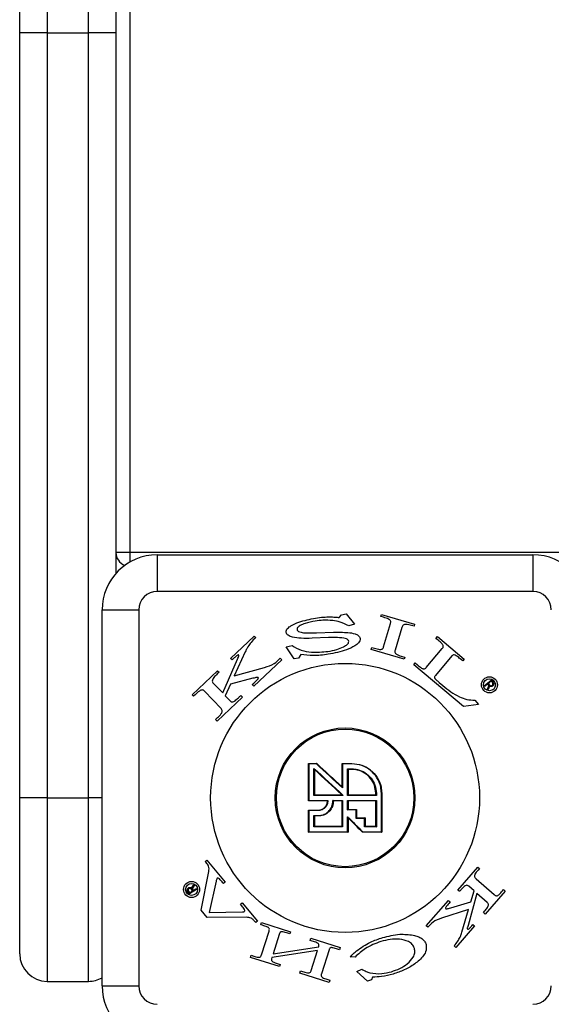
# Model space of a CAD drawing. Units: millimetres. Extents: x -10349 to 10607, y -7911 to 7904.
# Drawn here: x -392 to -276, y 3108 to 3322 of the extents above; entities that cross this region are included whole.
import ezdxf

# ---------------------------------------------------------------- set-up
doc = ezdxf.new("R2010")
doc.units = ezdxf.units.MM

# ---------------------------------------------------------------- blocks, each defined once
blk = doc.blocks.new('005446')
at = {"color": 7, "linetype": 'Continuous', "lineweight": 25}
for p, q in [((-391.95, 3319.56), (-391.95, 3348.64)), ((-370.95, 3348.64), (-370.95, 3319.56)), ((-367.95, 3329.25), (-367.95, 3206.25)), ((-385.95, 3319.56), (-391.95, 3319.56)), ((-391.95, 3152.75), (-391.95, 3319.56)), ((-385.95, 3319.56), (-376.95, 3319.56)), ((-385.95, 3319.56), (-385.95, 3152.75)), ((-370.95, 3319.56), (-376.95, 3319.56)), ((-376.95, 3152.75), (-376.95, 3319.56)), ((-370.95, 3319.56), (-370.95, 3201.68)), ((-367.95, 3206.25), (-370.95, 3206.25)), ((626.05, 3206.25), (-367.95, 3206.25)), ((-361.95, 3205.75), (-361.95, 3197.75)), ((-361.95, 3205.75), (-279.95, 3205.75)), ((-279.95, 3205.75), (-279.95, 3197.75)), ((-279.95, 3197.75), (-361.95, 3197.75)), ((-373.95, 3111.75), (-373.95, 3193.75)), ((-373.95, 3193.75), (-365.95, 3193.75)), ((-365.95, 3193.75), (-365.95, 3111.75)), ((-322.26, 3192.05), (-321.75, 3192.69)), ((-321.75, 3192.69), (-320.75, 3192.84)), ((-320.75, 3192.84), (-318.88, 3190.64)), ((-313.15, 3192.29), (-313.02, 3192.76)), ((-312.56, 3192.12), (-313.15, 3192.29)), ((-313.02, 3192.76), (-305.77, 3190.62)), ((-318.88, 3190.64), (-320.14, 3190.28)), ((-312.54, 3185.69), (-311.05, 3190.74)), ((-308.57, 3189.89), (-310.03, 3184.95)), ((-305.91, 3190.15), (-306.47, 3190.32)), ((-305.77, 3190.62), (-305.91, 3190.15)), ((-345.93, 3183.17), (-340.79, 3188.04)), ((-340.79, 3188.04), (-340.46, 3187.69)), ((-324.59, 3187.68), (-328.16, 3187.55)), ((-327.19, 3188.73), (-323.47, 3188.85)), ((-301.13, 3187.53), (-300.82, 3187.9)), ((-300.82, 3187.9), (-294.97, 3182.97)), ((-333.81, 3185.67), (-332.52, 3185.98)), ((-332.07, 3183.04), (-333.81, 3185.67)), ((-315.28, 3185.1), (-315.15, 3185.56)), ((-315.15, 3185.56), (-314.55, 3185.39)), ((-300.66, 3187.13), (-301.13, 3187.53)), ((-342.77, 3184.57), (-345.13, 3179.35)), ((-330.57, 3184.04), (-331.1, 3183.19)), ((-308.04, 3182.96), (-315.28, 3185.1)), ((-308.46, 3183.58), (-307.9, 3183.42)), ((-307.9, 3183.42), (-308.04, 3182.96)), ((-303.26, 3181.14), (-299.75, 3185.3)), ((-297.64, 3183.7), (-301.23, 3179.44)), ((-347.66, 3175.62), (-344.43, 3183)), ((-345.6, 3182.82), (-345.93, 3183.17)), ((-345.27, 3183.13), (-345.6, 3182.82)), ((-334.77, 3182.85), (-340.86, 3177.09)), ((-335.1, 3183.2), (-334.77, 3182.85)), ((-331.1, 3183.19), (-332.07, 3183.04)), ((-305.97, 3181.79), (-305.66, 3182.16)), ((-295.1, 3172.64), (-305.97, 3181.79)), ((-305.66, 3182.16), (-305.18, 3181.76)), ((-295.28, 3182.6), (-295.82, 3183.05)), ((-294.97, 3182.97), (-295.28, 3182.6)), ((-354.32, 3175.24), (-348.79, 3180.48)), ((-348.46, 3180.13), (-348.85, 3179.76)), ((-348.79, 3180.48), (-348.46, 3180.13)), ((-345.13, 3179.35), (-338.53, 3181.18)), ((-349.71, 3177.78), (-347.66, 3175.62)), ((-345.98, 3177.51), (-347.1, 3175.02)), ((-341.07, 3178.82), (-345.98, 3177.51)), ((-341.19, 3177.44), (-340.83, 3177.78)), ((-340.86, 3177.09), (-341.19, 3177.44)), ((-300.43, 3177.93), (-299.62, 3177.24)), ((-290.51, 3177.28), (-289.1, 3178.39)), ((-289.85, 3177.57), (-290.4, 3177.14)), ((-289.91, 3176.46), (-289.56, 3177.21)), ((-289.59, 3177.23), (-289.85, 3177.57)), ((-289.41, 3177.08), (-289.75, 3176.38)), ((-289.05, 3178.2), (-289.71, 3177.68)), ((-289.71, 3177.68), (-289.45, 3177.35)), ((-288.79, 3177.87), (-289.05, 3178.2)), ((-288.96, 3178.37), (-288.65, 3177.98)), ((-353.99, 3174.89), (-354.32, 3175.24)), ((-353.67, 3175.19), (-353.99, 3174.89)), ((-348.02, 3172.2), (-351.61, 3175.99)), ((-347.1, 3175.02), (-346.06, 3173.92)), ((-343.68, 3175.08), (-343.35, 3174.73)), ((-343.35, 3174.73), (-348.89, 3169.5)), ((-291.81, 3173.13), (-295.1, 3172.64)), ((-292.66, 3174.07), (-291.81, 3173.13)), ((-349.22, 3169.84), (-348.79, 3170.25)), ((-348.89, 3169.5), (-349.22, 3169.84)), ((-328.95, 3152.1), (-328.95, 3160.25)), ((-328.95, 3160.25), (-327.15, 3160.25)), ((-328.88, 3160.17), (-328.88, 3152.19)), ((-327.2, 3160.17), (-328.88, 3160.17)), ((-321.6, 3155.16), (-321.6, 3160.25)), ((-321.6, 3160.25), (-321.6, 3160.25)), ((-321.6, 3160.25), (-319.45, 3160.25)), ((-321.5, 3160.17), (-321.5, 3154.94)), ((-319.45, 3160.17), (-321.5, 3160.17)), ((-327.77, 3153.3), (-327.77, 3159.19)), ((-327.65, 3158.95), (-327.65, 3153.4)), ((-320.4, 3159.07), (-319.45, 3159.07)), ((-320.4, 3153.3), (-320.4, 3159.07)), ((-320.3, 3158.95), (-320.3, 3153.4)), ((-319.45, 3158.95), (-320.3, 3158.95)), ((-320.3, 3158.95), (-320.3, 3158.95)), ((-327.65, 3153.4), (-321.6, 3153.4)), ((-320.3, 3153.4), (-314.25, 3153.4)), ((-314.25, 3153.4), (-314.25, 3153.75)), ((-314.13, 3153.75), (-314.13, 3153.3)), ((-313.03, 3145.32), (-313.03, 3153.75)), ((-312.95, 3153.75), (-312.95, 3145.25)), ((-385.95, 3152.75), (-391.95, 3152.75)), ((-391.95, 3118.75), (-391.95, 3152.75)), ((-385.95, 3152.75), (-385.95, 3112.75)), ((-385.95, 3152.75), (-376.95, 3152.75)), ((-376.95, 3112.75), (-376.95, 3152.75)), ((-324.8, 3152.1), (-328.95, 3152.1)), ((-328.95, 3152.1), (-328.95, 3152.1)), ((-328.88, 3152.19), (-324.72, 3152.19)), ((-321.35, 3153.3), (-327.77, 3153.3)), ((-323.61, 3152.19), (-321.5, 3152.19)), ((-323.5, 3152.1), (-323.5, 3152.1)), ((-321.6, 3152.1), (-323.5, 3152.1)), ((-321.6, 3146.54), (-321.6, 3152.1)), ((-321.5, 3152.19), (-321.5, 3146.43)), ((-314.13, 3153.3), (-320.4, 3153.3)), ((-320.4, 3152.19), (-314.13, 3152.19)), ((-320.4, 3150.14), (-320.4, 3152.19)), ((-314.25, 3152.1), (-320.3, 3152.1)), ((-320.3, 3152.1), (-320.3, 3150.25)), ((-314.25, 3146.55), (-314.25, 3152.1)), ((-314.13, 3152.19), (-314.13, 3146.43)), ((-328.95, 3150.09), (-328.95, 3150.1)), ((-328.95, 3150.1), (-326.8, 3150.1)), ((-328.95, 3145.25), (-328.95, 3150.09)), ((-328.88, 3149.99), (-328.88, 3145.32)), ((-326.82, 3149.99), (-328.88, 3149.99)), ((-318.54, 3150.14), (-320.4, 3150.14)), ((-320.3, 3150.25), (-320.3, 3150.25)), ((-320.3, 3150.25), (-318.45, 3150.25)), ((-318.54, 3148.28), (-318.54, 3150.14)), ((-318.45, 3150.25), (-318.45, 3150.24)), ((-318.45, 3150.24), (-318.45, 3148.39)), ((-318.45, 3150.07), (-318.45, 3149.08)), ((-327.77, 3146.43), (-327.77, 3148.88)), ((-327.77, 3148.88), (-326.82, 3148.88)), ((-326.8, 3148.8), (-327.66, 3148.8)), ((-327.65, 3148.8), (-327.65, 3146.55)), ((-320.4, 3145.32), (-320.4, 3148.64)), ((-320.3, 3148.41), (-320.3, 3145.25)), ((-316.69, 3148.28), (-318.54, 3148.28)), ((-318.45, 3148.4), (-316.6, 3148.4)), ((-318.45, 3148.39), (-318.45, 3148.4)), ((-316.69, 3146.43), (-316.69, 3148.28)), ((-316.6, 3148.4), (-316.6, 3148.39)), ((-316.6, 3148.39), (-316.6, 3146.54)), ((-320.3, 3145.25), (-328.95, 3145.25)), ((-328.88, 3145.32), (-320.4, 3145.32)), ((-321.5, 3146.43), (-327.77, 3146.43)), ((-327.65, 3146.55), (-321.6, 3146.55)), ((-321.6, 3146.55), (-321.6, 3146.54)), ((-320.3, 3145.25), (-320.3, 3145.25)), ((-317.14, 3145.25), (-317.14, 3145.25)), ((-312.95, 3145.25), (-317.14, 3145.25)), ((-317.09, 3145.32), (-313.03, 3145.32)), ((-314.13, 3146.43), (-316.69, 3146.43)), ((-316.6, 3146.55), (-314.25, 3146.55)), ((-316.6, 3146.54), (-316.6, 3146.55)), ((-351.45, 3138.87), (-351.08, 3139.17)), ((-351.27, 3138.65), (-351.45, 3138.87)), ((-351.08, 3139.17), (-347.13, 3134.4)), ((-352.37, 3128.29), (-350.7, 3136.67)), ((-296.38, 3132.65), (-291.96, 3137.68)), ((-291.96, 3137.68), (-291.6, 3137.36)), ((-291.6, 3137.36), (-291.95, 3136.97)), ((-349.1, 3134.57), (-350.59, 3127.74)), ((-347.13, 3134.4), (-347.5, 3134.09)), ((-292.38, 3135.13), (-288.44, 3131.67)), ((-355.04, 3131.89), (-355.3, 3132.32)), ((-355.13, 3132.42), (-354.92, 3132.08)), ((-354.92, 3132.08), (-354.27, 3132.47)), ((-353.39, 3132.77), (-354.91, 3131.85)), ((-354.27, 3132.47), (-354.47, 3132.82)), ((-354.44, 3133.1), (-354.04, 3133.75)), ((-353.87, 3133.64), (-354.31, 3132.94)), ((-354.29, 3132.91), (-354.09, 3132.58)), ((-354.09, 3132.58), (-353.49, 3132.94)), ((-296.02, 3132.34), (-296.38, 3132.65)), ((-292.2, 3131.93), (-294.13, 3124.95)), ((-292.82, 3132.47), (-293.96, 3133.48)), ((-293.49, 3130.12), (-292.82, 3132.47)), ((-289.95, 3129.95), (-292.2, 3131.93)), ((-286, 3132.44), (-290.41, 3127.41)), ((-286.62, 3132.47), (-286.36, 3132.76)), ((-286.36, 3132.76), (-286, 3132.44)), ((-343.76, 3129.57), (-343.39, 3129.87)), ((-343.39, 3129.87), (-340.08, 3125.87)), ((-303.23, 3124.86), (-298.37, 3130.39)), ((-298.37, 3130.39), (-298.01, 3130.08)), ((-298.01, 3130.08), (-298.29, 3129.75)), ((-297.91, 3128.78), (-293.49, 3130.12)), ((-351.06, 3126.7), (-352.37, 3128.29)), ((-350.59, 3127.74), (-343.35, 3127.9)), ((-294.02, 3128.38), (-299.95, 3126.52)), ((-295.45, 3123.45), (-294.02, 3128.38)), ((-290.78, 3127.73), (-290.47, 3128.09)), ((-290.41, 3127.41), (-290.78, 3127.73)), ((-342.54, 3126.71), (-351.06, 3126.7)), ((-340.08, 3125.87), (-340.44, 3125.56)), ((-339.33, 3125.09), (-339.18, 3125.55)), ((-339.18, 3125.55), (-332.85, 3123.54)), ((-338.96, 3124.97), (-339.33, 3125.09)), ((-339.18, 3118.55), (-337.54, 3123.71)), ((-332.85, 3123.54), (-333, 3123.08)), ((-302.87, 3124.54), (-303.23, 3124.86)), ((-292.69, 3124.83), (-296.79, 3120.16)), ((-293.32, 3124.85), (-293.05, 3125.15)), ((-293.05, 3125.15), (-292.69, 3124.83)), ((-335.32, 3122.93), (-336.64, 3118.77)), ((-333, 3123.08), (-333.45, 3123.22)), ((-328.57, 3121.68), (-328.42, 3122.14)), ((-328.13, 3121.54), (-328.57, 3121.68)), ((-328.42, 3122.14), (-322.03, 3120.11)), ((-326.97, 3119.45), (-336.91, 3117.93)), ((-336.64, 3118.77), (-326.71, 3120.27)), ((-328.34, 3115.15), (-326.97, 3119.45)), ((-324.46, 3119.62), (-326.12, 3114.4)), ((-322.18, 3119.65), (-322.58, 3119.78)), ((-322.03, 3120.11), (-322.18, 3119.65)), ((-296.79, 3120.16), (-297.15, 3120.48)), ((-341.59, 3117.97), (-341.44, 3118.43)), ((-335.26, 3115.96), (-341.59, 3117.97)), ((-341.44, 3118.43), (-340.87, 3118.25)), ((-318.77, 3118.04), (-319.82, 3118.06)), ((-335.75, 3116.62), (-335.11, 3116.42)), ((-335.11, 3116.42), (-335.26, 3115.96)), ((-330.83, 3114.56), (-330.68, 3115.02)), ((-330.68, 3115.02), (-330.24, 3114.88)), ((-318.36, 3114.92), (-317.29, 3115.4)), ((-316.08, 3112.82), (-318.36, 3114.92)), ((-385.95, 3112.75), (-376.95, 3112.75)), ((-324.44, 3112.53), (-330.83, 3114.56)), ((-324.96, 3113.2), (-324.29, 3112.99)), ((-324.29, 3112.99), (-324.44, 3112.53)), ((-315.22, 3113.07), (-316.08, 3112.82)), ((-314.99, 3113.69), (-315.22, 3113.07)), ((-373.95, 3111.75), (-365.95, 3111.75))]:
    blk.add_line(p, q, dxfattribs=at)
at = {"color": 8, "linetype": 'Continuous', "lineweight": 25}
for p, q in [((-385.95, 3342.64), (-385.95, 3319.56)), ((-376.95, 3319.56), (-376.95, 3342.64)), ((-367.95, 3206.25), (-367.95, 3204.14)), ((-373.95, 3152.75), (-376.95, 3152.75))]:
    blk.add_line(p, q, dxfattribs=at)
at = {"color": 7, "linetype": 'Continuous', "lineweight": 25, "flags": 128}
for points in [[(-321.5, 3154.94), (-322.23, 3155.6), (-322.95, 3156.27), (-323.67, 3156.93), (-324.38, 3157.58), (-325.1, 3158.24), (-325.8, 3158.88), (-326.51, 3159.53), (-327.2, 3160.17)], [(-327.15, 3160.25), (-326.47, 3159.62), (-325.78, 3159), (-325.1, 3158.37), (-324.4, 3157.73), (-323.71, 3157.09), (-323.01, 3156.45), (-322.31, 3155.81), (-321.6, 3155.16)], [(-327.77, 3159.19), (-326.99, 3158.47), (-326.19, 3157.75), (-325.4, 3157.01), (-324.59, 3156.28), (-323.79, 3155.54), (-322.97, 3154.79), (-322.16, 3154.05), (-321.35, 3153.3)], [(-321.6, 3153.4), (-322.37, 3154.1), (-323.13, 3154.8), (-323.9, 3155.5), (-324.66, 3156.2), (-325.41, 3156.89), (-326.17, 3157.58), (-326.91, 3158.27), (-327.65, 3158.95)], [(-320.4, 3148.64), (-319.98, 3148.22), (-319.56, 3147.8), (-319.15, 3147.38), (-318.73, 3146.97), (-318.32, 3146.56), (-317.91, 3146.14), (-317.5, 3145.73), (-317.09, 3145.32)], [(-317.14, 3145.25), (-317.53, 3145.64), (-317.92, 3146.03), (-318.32, 3146.42), (-318.71, 3146.82), (-319.11, 3147.21), (-319.5, 3147.61), (-319.9, 3148.01), (-320.3, 3148.41)]]:
    blk.add_lwpolyline(points, dxfattribs=at)
at = {"color": 7, "linetype": 'Continuous', "lineweight": 25}
for centre, radius in [((-320.95, 3152.75), 29.33), ((-289.45, 3177.4), 1.75), ((-289.45, 3177.4), 1.3), ((-320.95, 3152.75), 15.25), ((-320.95, 3152.75), 15), ((-354.45, 3132.78), 1.75), ((-354.45, 3132.78), 1.3)]:
    blk.add_circle(centre, radius, dxfattribs=at)
for centre, radius, start, end in [((-361.95, 3193.75), 12, 90, 180), ((-367.95, 3206.25), 3, 180, 249.1258), ((-279.95, 3193.75), 12, 0, 90), ((-361.95, 3193.75), 4, 90, 180), ((-279.95, 3193.75), 4, 0, 90), ((-319.83, 3160.18), 0.384, 357.5476, 9.1869), ((-320.12, 3159.03), 0.677, 352.7473, 2.8589), ((-314.16, 3152.75), 1, 88.1205, 95.0468), ((-313.01, 3153.22), 0.525, 83.3303, 91.6345), ((-326.65, 3150.02), 0.171, 151.9651, 189.3216), ((-326.69, 3148.86), 0.13, 171.2377, 211.6222), ((-385.95, 3118.75), 6, 180, 270), ((-376.95, 3118.75), 6, 270, 300), ((-361.95, 3111.75), 12, 180, 270), ((-361.95, 3111.75), 4, 180, 270), ((-279.95, 3111.75), 4, 270, 0), ((-279.95, 3111.75), 12, 270, 0)]:
    blk.add_arc(centre, radius, start, end, dxfattribs=at)
for points, knots in [([(-333.82, 3188.84), (-333.81, 3189), (-333.8, 3189.32), (-333.4, 3189.83), (-332.51, 3190.48), (-330.47, 3191.34), (-328.63, 3191.71), (-327.4, 3191.96)], [0, 0, 0, 0, 0.06185, 0.124327, 0.249239, 0.499512, 1, 1, 1, 1]), ([(-327.4, 3191.96), (-326.81, 3192.04), (-325.77, 3192.18), (-324.72, 3192.2), (-324.26, 3192.21)], [0, 0, 0, 0, 0.5599824, 1, 1, 1, 1]), ([(-324.26, 3192.21), (-323.88, 3192.2), (-323.21, 3192.19), (-322.55, 3192.1), (-322.26, 3192.05)], [0, 0, 0, 0, 0.559981, 1, 1, 1, 1]), ([(-311.05, 3190.74), (-311.02, 3190.84), (-310.97, 3191.03), (-310.98, 3191.34), (-311.19, 3191.57), (-311.7, 3191.87), (-312.18, 3192.01), (-312.56, 3192.12)], [0, 0, 0, 0, 0.125344, 0.249538, 0.373972, 0.499194, 1, 1, 1, 1]), ([(-327.46, 3191.31), (-328.21, 3191.17), (-329.34, 3190.95), (-330.6, 3190.44), (-331.14, 3190.05), (-331.41, 3189.75), (-331.43, 3189.56), (-331.44, 3189.46)], [0, 0, 0, 0, 0.500625, 0.750883, 0.875891, 0.938379, 1, 1, 1, 1]), ([(-323.66, 3191.39), (-324.37, 3191.45), (-325.64, 3191.55), (-326.9, 3191.39), (-327.46, 3191.31)], [0, 0, 0, 0, 0.559811, 1, 1, 1, 1]), ([(-320.14, 3190.28), (-320.77, 3190.59), (-321.89, 3191.12), (-323.12, 3191.31), (-323.66, 3191.39)], [0, 0, 0, 0, 0.559427, 1, 1, 1, 1]), ([(-306.47, 3190.32), (-306.87, 3190.43), (-307.37, 3190.58), (-307.99, 3190.56), (-308.3, 3190.45), (-308.47, 3190.18), (-308.54, 3189.98), (-308.57, 3189.89)], [0, 0, 0, 0, 0.500332, 0.625573, 0.750056, 0.874696, 1, 1, 1, 1]), ([(-340.46, 3187.69), (-340.81, 3187.35), (-341.44, 3186.75), (-341.93, 3186.03), (-342.15, 3185.71)], [0, 0, 0, 0, 0.560123, 1, 1, 1, 1]), ([(-332.43, 3187.8), (-332.76, 3187.9), (-333.21, 3188.05), (-333.7, 3188.45), (-333.78, 3188.71), (-333.82, 3188.84)], [0, 0, 0, 0, 0.560291, 0.780598, 1, 1, 1, 1]), ([(-328.16, 3187.55), (-328.96, 3187.52), (-330.39, 3187.47), (-331.81, 3187.7), (-332.43, 3187.8)], [0, 0, 0, 0, 0.560387, 1, 1, 1, 1]), ([(-331.44, 3189.46), (-331.4, 3189.38), (-331.33, 3189.2), (-331, 3189), (-330.38, 3188.79), (-329.06, 3188.68), (-327.94, 3188.71), (-327.19, 3188.73)], [0, 0, 0, 0, 0.061752, 0.124207, 0.249143, 0.499241, 1, 1, 1, 1]), ([(-321.2, 3187.57), (-321.83, 3187.63), (-322.96, 3187.73), (-324.1, 3187.7), (-324.59, 3187.68)], [0, 0, 0, 0, 0.55973, 1, 1, 1, 1]), ([(-323.47, 3188.85), (-322.43, 3188.87), (-320.85, 3188.88), (-319.01, 3188.65), (-318.17, 3188.26), (-317.78, 3187.89), (-317.71, 3187.63), (-317.67, 3187.5)], [0, 0, 0, 0, 0.500806, 0.750665, 0.875463, 0.937812, 1, 1, 1, 1]), ([(-342.15, 3185.71), (-342.27, 3185.5), (-342.49, 3185.13), (-342.68, 3184.74), (-342.77, 3184.57)], [0, 0, 0, 0, 0.560051, 1, 1, 1, 1]), ([(-332.52, 3185.98), (-331.87, 3185.6), (-330.56, 3184.83), (-327.84, 3184.41), (-325.91, 3184.57), (-324.72, 3184.68)], [0, 0, 0, 0, 0.279123, 0.559571, 1, 1, 1, 1]), ([(-324.72, 3184.68), (-324.06, 3184.79), (-322.87, 3185.01), (-321.76, 3185.49), (-321.27, 3185.71)], [0, 0, 0, 0, 0.560021, 1, 1, 1, 1]), ([(-317.67, 3187.5), (-317.68, 3187.33), (-317.69, 3186.99), (-318.12, 3186.42), (-319.07, 3185.7), (-321.25, 3184.67), (-323.27, 3184.3), (-324.61, 3184.05)], [0, 0, 0, 0, 0.061841, 0.124287, 0.249252, 0.4995, 1, 1, 1, 1]), ([(-321.27, 3185.71), (-321, 3185.86), (-320.61, 3186.07), (-320.2, 3186.49), (-320.18, 3186.74), (-320.16, 3186.87)], [0, 0, 0, 0, 0.561788, 0.782154, 1, 1, 1, 1]), ([(-320.16, 3186.87), (-320.21, 3186.99), (-320.3, 3187.23), (-320.7, 3187.45), (-321.01, 3187.53), (-321.2, 3187.57)], [0, 0, 0, 0, 0.27799, 0.55815, 1, 1, 1, 1]), ([(-314.55, 3185.39), (-314.17, 3185.27), (-313.7, 3185.12), (-313.12, 3185.12), (-312.82, 3185.17), (-312.63, 3185.42), (-312.57, 3185.6), (-312.54, 3185.69)], [0, 0, 0, 0, 0.500834, 0.626084, 0.750745, 0.87477, 1, 1, 1, 1]), ([(-299.75, 3185.3), (-299.69, 3185.38), (-299.57, 3185.53), (-299.48, 3185.83), (-299.61, 3186.11), (-299.97, 3186.57), (-300.35, 3186.88), (-300.66, 3187.13)], [0, 0, 0, 0, 0.1252108, 0.2487943, 0.3734511, 0.4987116, 1, 1, 1, 1]), ([(-344.18, 3183.89), (-344.2, 3183.9), (-344.26, 3183.93), (-344.37, 3183.88), (-344.54, 3183.79), (-344.86, 3183.53), (-345.11, 3183.29), (-345.27, 3183.13)], [0, 0, 0, 0, 0.061021, 0.124193, 0.249067, 0.499225, 1, 1, 1, 1]), ([(-344.43, 3183), (-344.36, 3183.15), (-344.27, 3183.37), (-344.17, 3183.62), (-344.13, 3183.78), (-344.16, 3183.85), (-344.18, 3183.89)], [0, 0, 0, 0, 0.5015664, 0.7520121, 0.8771935, 1, 1, 1, 1]), ([(-324.61, 3184.05), (-325.73, 3183.9), (-327.71, 3183.65), (-329.7, 3183.92), (-330.57, 3184.04)], [0, 0, 0, 0, 0.559908, 1, 1, 1, 1]), ([(-310.03, 3184.95), (-310.06, 3184.85), (-310.11, 3184.66), (-310.04, 3184.36), (-309.82, 3184.14), (-309.33, 3183.82), (-308.85, 3183.69), (-308.46, 3183.58)], [0, 0, 0, 0, 0.125154, 0.249142, 0.374047, 0.499273, 1, 1, 1, 1]), ([(-295.82, 3183.05), (-296.1, 3183.28), (-296.51, 3183.62), (-297.07, 3183.96), (-297.46, 3183.91), (-297.58, 3183.77), (-297.64, 3183.7)], [0, 0, 0, 0, 0.501858, 0.751687, 0.874922, 1, 1, 1, 1]), ([(-338.53, 3181.18), (-337.8, 3181.41), (-336.5, 3181.83), (-335.53, 3182.78), (-335.1, 3183.2)], [0, 0, 0, 0, 0.559034, 1, 1, 1, 1]), ([(-305.18, 3181.76), (-304.89, 3181.5), (-304.53, 3181.19), (-304.02, 3180.92), (-303.74, 3180.84), (-303.45, 3180.93), (-303.32, 3181.07), (-303.26, 3181.14)], [0, 0, 0, 0, 0.501112, 0.62633, 0.751245, 0.874968, 1, 1, 1, 1]), ([(-348.85, 3179.76), (-349.1, 3179.51), (-349.47, 3179.16), (-349.87, 3178.64), (-349.92, 3178.35), (-349.94, 3178.21)], [0, 0, 0, 0, 0.5614271, 0.7817056, 1, 1, 1, 1]), ([(-301.23, 3179.44), (-301.29, 3179.37), (-301.39, 3179.25), (-301.45, 3179.11), (-301.47, 3179.04)], [0, 0, 0, 0, 0.562377, 1, 1, 1, 1]), ([(-349.94, 3178.21), (-349.91, 3178.12), (-349.87, 3177.96), (-349.76, 3177.84), (-349.71, 3177.78)], [0, 0, 0, 0, 0.557679, 1, 1, 1, 1]), ([(-339.9, 3179), (-340.01, 3179.01), (-340.23, 3179.03), (-340.62, 3178.93), (-340.9, 3178.86), (-341.07, 3178.82)], [0, 0, 0, 0, 0.276383, 0.557711, 1, 1, 1, 1]), ([(-340.83, 3177.78), (-340.69, 3177.9), (-340.45, 3178.13), (-340.22, 3178.37), (-340.12, 3178.47)], [0, 0, 0, 0, 0.560257, 1, 1, 1, 1]), ([(-340.12, 3178.47), (-340.06, 3178.55), (-339.96, 3178.67), (-339.89, 3178.83), (-339.87, 3178.93), (-339.89, 3178.97), (-339.9, 3179)], [0, 0, 0, 0, 0.501167, 0.751973, 0.877373, 1, 1, 1, 1]), ([(-301.47, 3179.04), (-301.45, 3178.97), (-301.42, 3178.84), (-301.33, 3178.74), (-301.29, 3178.69)], [0, 0, 0, 0, 0.5571935, 1, 1, 1, 1]), ([(-301.29, 3178.69), (-301.13, 3178.55), (-300.85, 3178.28), (-300.56, 3178.04), (-300.43, 3177.93)], [0, 0, 0, 0, 0.560015, 1, 1, 1, 1]), ([(-299.62, 3177.24), (-299.05, 3176.78), (-297.92, 3175.86), (-296.16, 3174.81), (-294.39, 3174.12), (-293.23, 3174.09), (-292.66, 3174.07)], [0, 0, 0, 0, 0.280315, 0.560402, 0.780228, 1, 1, 1, 1]), ([(-290.53, 3177.15), (-290.54, 3177.16), (-290.56, 3177.18), (-290.56, 3177.24), (-290.53, 3177.26), (-290.51, 3177.28)], [0, 0, 0, 0, 0.27995, 0.560552, 1, 1, 1, 1]), ([(-290.4, 3177.14), (-290.41, 3177.13), (-290.43, 3177.11), (-290.48, 3177.11), (-290.51, 3177.12), (-290.53, 3177.14), (-290.53, 3177.15)], [0, 0, 0, 0, 0.280678, 0.558943, 0.77876, 1, 1, 1, 1]), ([(-289.56, 3177.21), (-289.56, 3177.21), (-289.57, 3177.22), (-289.58, 3177.23), (-289.59, 3177.23)], [0, 0, 0, 0, 0.555208, 1, 1, 1, 1]), ([(-289.45, 3177.35), (-289.41, 3177.31), (-289.32, 3177.22), (-289.14, 3177.18), (-288.98, 3177.2), (-288.9, 3177.25), (-288.86, 3177.28)], [0, 0, 0, 0, 0.279918, 0.55941, 0.779649, 1, 1, 1, 1]), ([(-288.75, 3177.14), (-288.81, 3177.1), (-288.91, 3177.03), (-289.16, 3176.97), (-289.32, 3177.04), (-289.41, 3177.08)], [0, 0, 0, 0, 0.281274, 0.562, 1, 1, 1, 1]), ([(-289.1, 3178.39), (-289.08, 3178.4), (-289.06, 3178.42), (-289.01, 3178.42), (-288.98, 3178.4), (-288.96, 3178.38), (-288.96, 3178.37)], [0, 0, 0, 0, 0.2798563, 0.5581303, 0.7795506, 1, 1, 1, 1]), ([(-288.86, 3177.28), (-288.82, 3177.33), (-288.73, 3177.41), (-288.69, 3177.59), (-288.71, 3177.75), (-288.76, 3177.83), (-288.79, 3177.87)], [0, 0, 0, 0, 0.279793, 0.559429, 0.77988, 1, 1, 1, 1]), ([(-288.65, 3177.98), (-288.6, 3177.9), (-288.51, 3177.75), (-288.52, 3177.5), (-288.6, 3177.28), (-288.7, 3177.19), (-288.75, 3177.14)], [0, 0, 0, 0, 0.279614, 0.559482, 0.779484, 1, 1, 1, 1]), ([(-351.61, 3175.99), (-351.68, 3176.07), (-351.83, 3176.22), (-352.15, 3176.32), (-352.46, 3176.21), (-352.99, 3175.87), (-353.37, 3175.49), (-353.67, 3175.19)], [0, 0, 0, 0, 0.125125, 0.248527, 0.373286, 0.4986, 1, 1, 1, 1]), ([(-344.96, 3173.94), (-344.72, 3174.15), (-344.28, 3174.51), (-343.86, 3174.91), (-343.68, 3175.08)], [0, 0, 0, 0, 0.559947, 1, 1, 1, 1]), ([(-289.91, 3176.35), (-289.91, 3176.36), (-289.93, 3176.38), (-289.93, 3176.42), (-289.92, 3176.44), (-289.91, 3176.46)], [0, 0, 0, 0, 0.281381, 0.562256, 1, 1, 1, 1]), ([(-289.77, 3176.34), (-289.78, 3176.33), (-289.81, 3176.32), (-289.85, 3176.32), (-289.89, 3176.33), (-289.9, 3176.34), (-289.91, 3176.35)], [0, 0, 0, 0, 0.279416, 0.558941, 0.778675, 1, 1, 1, 1]), ([(-289.75, 3176.38), (-289.75, 3176.37), (-289.76, 3176.35), (-289.77, 3176.34), (-289.77, 3176.34)], [0, 0, 0, 0, 0.559795, 1, 1, 1, 1]), ([(-346.06, 3173.92), (-346, 3173.87), (-345.89, 3173.76), (-345.68, 3173.65), (-345.33, 3173.7), (-345.12, 3173.84), (-344.96, 3173.94)], [0, 0, 0, 0, 0.187348, 0.373924, 0.560031, 1, 1, 1, 1]), ([(-348.79, 3170.25), (-348.49, 3170.52), (-348.11, 3170.86), (-347.8, 3171.38), (-347.71, 3171.68), (-347.82, 3171.98), (-347.95, 3172.13), (-348.02, 3172.2)], [0, 0, 0, 0, 0.5007225, 0.625951, 0.7506576, 0.8749323, 1, 1, 1, 1]), ([(-328.95, 3160.25), (-328.95, 3160.25), (-328.95, 3160.24), (-328.93, 3160.22), (-328.91, 3160.2), (-328.89, 3160.18), (-328.88, 3160.17), (-328.88, 3160.17)], [0, 0, 0, 0, 0.188048, 0.421928, 0.751504, 0.987723, 1, 1, 1, 1]), ([(-327.15, 3160.25), (-327.15, 3160.25), (-327.16, 3160.24), (-327.17, 3160.23), (-327.19, 3160.2), (-327.2, 3160.18), (-327.2, 3160.17), (-327.2, 3160.17)], [0, 0, 0, 0, 0.236932, 0.473054, 0.717968, 0.981256, 1, 1, 1, 1]), ([(-321.5, 3160.17), (-321.5, 3160.17), (-321.51, 3160.18), (-321.54, 3160.2), (-321.57, 3160.23), (-321.59, 3160.24), (-321.6, 3160.25), (-321.6, 3160.25)], [0, 0, 0, 0, 0.0120602, 0.2703367, 0.5849792, 0.8129713, 1, 1, 1, 1]), ([(-319.45, 3160.25), (-318.72, 3160.17), (-317.26, 3160.03), (-315.31, 3158.91), (-313.84, 3157.26), (-313.06, 3155.43), (-312.98, 3154.23), (-312.95, 3153.75)], [0, 0, 0, 0, 0.214729, 0.429473, 0.643966, 0.858269, 1, 1, 1, 1]), ([(-313.03, 3153.75), (-313.06, 3154.22), (-313.14, 3155.42), (-313.91, 3157.22), (-315.36, 3158.85), (-317.28, 3159.96), (-318.73, 3160.1), (-319.45, 3160.17)], [0, 0, 0, 0, 0.141696, 0.356019, 0.570526, 0.785265, 1, 1, 1, 1]), ([(-327.77, 3159.19), (-327.77, 3159.19), (-327.77, 3159.19), (-327.75, 3159.14), (-327.72, 3159.07), (-327.68, 3159), (-327.67, 3158.97), (-327.66, 3158.95), (-327.66, 3158.95), (-327.65, 3158.95)], [0, 0, 0, 0, 0.008893, 0.071448, 0.570016, 0.784726, 0.887976, 0.950322, 1, 1, 1, 1]), ([(-320.4, 3159.07), (-320.4, 3159.06), (-320.39, 3159.05), (-320.37, 3159.03), (-320.34, 3159), (-320.32, 3158.97), (-320.3, 3158.96), (-320.3, 3158.95), (-320.3, 3158.95)], [0, 0, 0, 0, 0.01076, 0.230811, 0.51229, 0.714637, 0.857527, 1, 1, 1, 1]), ([(-319.45, 3159.07), (-319.05, 3159.04), (-318.06, 3158.97), (-316.57, 3158.33), (-315.22, 3157.13), (-314.31, 3155.54), (-314.19, 3154.35), (-314.13, 3153.75)], [0, 0, 0, 0, 0.142526, 0.35687, 0.571171, 0.78558, 1, 1, 1, 1]), ([(-314.25, 3153.75), (-314.31, 3154.33), (-314.42, 3155.5), (-315.32, 3157.05), (-316.63, 3158.23), (-318.1, 3158.86), (-319.07, 3158.92), (-319.45, 3158.95)], [0, 0, 0, 0, 0.214446, 0.428821, 0.64313, 0.857474, 1, 1, 1, 1]), ([(-327.77, 3153.3), (-327.77, 3153.3), (-327.76, 3153.31), (-327.74, 3153.33), (-327.71, 3153.36), (-327.68, 3153.38), (-327.66, 3153.39), (-327.66, 3153.4), (-327.65, 3153.4)], [0, 0, 0, 0, 0.0106575, 0.2306184, 0.5124863, 0.7147872, 0.8571031, 1, 1, 1, 1]), ([(-321.6, 3153.4), (-321.6, 3153.4), (-321.6, 3153.4), (-321.59, 3153.39), (-321.55, 3153.38), (-321.47, 3153.35), (-321.39, 3153.32), (-321.35, 3153.3), (-321.35, 3153.3)], [0, 0, 0, 0, 0.045797, 0.105741, 0.210392, 0.502845, 0.992038, 1, 1, 1, 1]), ([(-320.4, 3153.3), (-320.4, 3153.3), (-320.39, 3153.31), (-320.37, 3153.33), (-320.34, 3153.36), (-320.32, 3153.38), (-320.3, 3153.39), (-320.3, 3153.4), (-320.3, 3153.4)], [0, 0, 0, 0, 0.010665, 0.231165, 0.513115, 0.715632, 0.857418, 1, 1, 1, 1]), ([(-314.13, 3153.3), (-314.13, 3153.3), (-314.14, 3153.31), (-314.16, 3153.33), (-314.2, 3153.36), (-314.22, 3153.38), (-314.24, 3153.39), (-314.25, 3153.4), (-314.25, 3153.4)], [0, 0, 0, 0, 0.0106575, 0.2306184, 0.5124863, 0.7147872, 0.8571031, 1, 1, 1, 1]), ([(-328.95, 3152.1), (-328.95, 3152.1), (-328.95, 3152.11), (-328.93, 3152.13), (-328.91, 3152.16), (-328.89, 3152.18), (-328.88, 3152.19), (-328.88, 3152.19)], [0, 0, 0, 0, 0.191695, 0.428057, 0.752764, 0.987994, 1, 1, 1, 1]), ([(-326.82, 3148.88), (-326.45, 3148.92), (-325.72, 3148.99), (-324.75, 3149.56), (-324.02, 3150.4), (-323.64, 3151.33), (-323.62, 3151.94), (-323.61, 3152.19)], [0, 0, 0, 0, 0.215128, 0.430288, 0.644223, 0.855025, 1, 1, 1, 1]), ([(-324.72, 3152.19), (-324.72, 3152.02), (-324.73, 3151.6), (-324.98, 3150.98), (-325.46, 3150.43), (-326.1, 3150.06), (-326.58, 3150.01), (-326.82, 3149.99)], [0, 0, 0, 0, 0.153572, 0.362247, 0.574072, 0.787032, 1, 1, 1, 1]), ([(-323.5, 3152.1), (-323.52, 3151.87), (-323.55, 3151.28), (-323.93, 3150.35), (-324.67, 3149.49), (-325.67, 3148.91), (-326.43, 3148.83), (-326.8, 3148.8)], [0, 0, 0, 0, 0.1282385, 0.3432164, 0.5613803, 0.7807235, 1, 1, 1, 1]), ([(-326.8, 3150.1), (-326.57, 3150.12), (-326.12, 3150.16), (-325.51, 3150.52), (-325.06, 3151.04), (-324.84, 3151.6), (-324.8, 3151.96), (-324.8, 3152.1), (-324.8, 3152.1)], [0, 0, 0, 0, 0.219457, 0.438894, 0.656958, 0.871755, 0.999849, 1, 1, 1, 1]), ([(-324.8, 3152.1), (-324.8, 3152.1), (-324.8, 3152.1), (-324.79, 3152.12), (-324.76, 3152.14), (-324.74, 3152.17), (-324.72, 3152.19), (-324.72, 3152.19), (-324.72, 3152.19)], [0, 0, 0, 0, 0.163243, 0.324035, 0.571113, 0.899284, 0.988744, 1, 1, 1, 1]), ([(-323.5, 3152.1), (-323.5, 3152.1), (-323.51, 3152.1), (-323.52, 3152.11), (-323.54, 3152.13), (-323.58, 3152.16), (-323.6, 3152.18), (-323.61, 3152.19), (-323.61, 3152.19)], [0, 0, 0, 0, 0.142189, 0.282777, 0.485392, 0.764003, 0.989313, 1, 1, 1, 1]), ([(-321.6, 3152.1), (-321.6, 3152.1), (-321.6, 3152.1), (-321.59, 3152.11), (-321.57, 3152.13), (-321.54, 3152.16), (-321.51, 3152.18), (-321.5, 3152.19), (-321.5, 3152.19)], [0, 0, 0, 0, 0.14304, 0.284066, 0.488093, 0.768637, 0.989326, 1, 1, 1, 1]), ([(-320.4, 3152.19), (-320.4, 3152.19), (-320.39, 3152.18), (-320.37, 3152.16), (-320.34, 3152.13), (-320.32, 3152.11), (-320.3, 3152.1), (-320.3, 3152.1), (-320.3, 3152.1)], [0, 0, 0, 0, 0.0106738, 0.2313628, 0.5119066, 0.7159337, 0.8569602, 1, 1, 1, 1]), ([(-314.25, 3152.1), (-314.25, 3152.1), (-314.24, 3152.1), (-314.22, 3152.11), (-314.2, 3152.13), (-314.16, 3152.16), (-314.14, 3152.18), (-314.13, 3152.19), (-314.13, 3152.19)], [0, 0, 0, 0, 0.143421, 0.285924, 0.488492, 0.769078, 0.989328, 1, 1, 1, 1]), ([(-328.95, 3150.09), (-328.95, 3150.09), (-328.95, 3150.08), (-328.93, 3150.05), (-328.91, 3150.02), (-328.89, 3150), (-328.88, 3149.99), (-328.88, 3149.99)], [0, 0, 0, 0, 0.1948801, 0.4310329, 0.7518334, 0.9896769, 1, 1, 1, 1]), ([(-320.4, 3150.14), (-320.4, 3150.14), (-320.39, 3150.15), (-320.37, 3150.17), (-320.34, 3150.2), (-320.32, 3150.23), (-320.3, 3150.24), (-320.3, 3150.24), (-320.3, 3150.25)], [0, 0, 0, 0, 0.010681, 0.231367, 0.512324, 0.714845, 0.857596, 1, 1, 1, 1]), ([(-318.54, 3150.14), (-318.54, 3150.14), (-318.54, 3150.15), (-318.52, 3150.17), (-318.49, 3150.2), (-318.47, 3150.22), (-318.45, 3150.24), (-318.45, 3150.24), (-318.45, 3150.24)], [0, 0, 0, 0, 0.011014, 0.160988, 0.468605, 0.695262, 0.847902, 1, 1, 1, 1]), ([(-327.77, 3148.88), (-327.77, 3148.88), (-327.77, 3148.88), (-327.75, 3148.86), (-327.72, 3148.84), (-327.69, 3148.81), (-327.67, 3148.8), (-327.66, 3148.8), (-327.66, 3148.8)], [0, 0, 0, 0, 0.011393, 0.102005, 0.429246, 0.675004, 0.836716, 1, 1, 1, 1]), ([(-320.4, 3148.64), (-320.4, 3148.64), (-320.39, 3148.61), (-320.36, 3148.55), (-320.33, 3148.47), (-320.31, 3148.43), (-320.3, 3148.41), (-320.3, 3148.41), (-320.3, 3148.41)], [0, 0, 0, 0, 0.008785, 0.304774, 0.692756, 0.857841, 0.940428, 1, 1, 1, 1]), ([(-318.54, 3148.28), (-318.54, 3148.28), (-318.54, 3148.29), (-318.52, 3148.31), (-318.49, 3148.34), (-318.47, 3148.37), (-318.45, 3148.39), (-318.45, 3148.39), (-318.45, 3148.39)], [0, 0, 0, 0, 0.011037, 0.160772, 0.469013, 0.694146, 0.84785, 1, 1, 1, 1]), ([(-316.6, 3148.39), (-316.6, 3148.39), (-316.6, 3148.38), (-316.62, 3148.36), (-316.64, 3148.33), (-316.67, 3148.3), (-316.68, 3148.29), (-316.69, 3148.28), (-316.69, 3148.28)], [0, 0, 0, 0, 0.16513, 0.32945, 0.57944, 0.914196, 0.988595, 1, 1, 1, 1]), ([(-328.95, 3145.25), (-328.95, 3145.25), (-328.95, 3145.25), (-328.93, 3145.27), (-328.91, 3145.29), (-328.89, 3145.31), (-328.88, 3145.32), (-328.88, 3145.32)], [0, 0, 0, 0, 0.188249, 0.421311, 0.751238, 0.987709, 1, 1, 1, 1]), ([(-327.77, 3146.43), (-327.77, 3146.43), (-327.76, 3146.44), (-327.74, 3146.46), (-327.7, 3146.49), (-327.68, 3146.52), (-327.66, 3146.54), (-327.65, 3146.54), (-327.65, 3146.55), (-327.65, 3146.55)], [0, 0, 0, 0, 0.009888, 0.223452, 0.476214, 0.655309, 0.771172, 0.885804, 1, 1, 1, 1]), ([(-321.6, 3146.54), (-321.6, 3146.54), (-321.6, 3146.54), (-321.59, 3146.52), (-321.57, 3146.49), (-321.54, 3146.46), (-321.51, 3146.44), (-321.5, 3146.43), (-321.5, 3146.43)], [0, 0, 0, 0, 0.142686, 0.284459, 0.488763, 0.768846, 0.989224, 1, 1, 1, 1]), ([(-320.4, 3145.32), (-320.4, 3145.32), (-320.39, 3145.31), (-320.37, 3145.29), (-320.34, 3145.27), (-320.31, 3145.25), (-320.31, 3145.25), (-320.3, 3145.25)], [0, 0, 0, 0, 0.012083, 0.268973, 0.584204, 0.812622, 1, 1, 1, 1]), ([(-317.09, 3145.32), (-317.09, 3145.32), (-317.09, 3145.31), (-317.1, 3145.29), (-317.12, 3145.27), (-317.13, 3145.25), (-317.14, 3145.25), (-317.14, 3145.25)], [0, 0, 0, 0, 0.015647, 0.285057, 0.531026, 0.76493, 1, 1, 1, 1]), ([(-316.6, 3146.54), (-316.6, 3146.54), (-316.6, 3146.53), (-316.62, 3146.51), (-316.64, 3146.48), (-316.67, 3146.45), (-316.68, 3146.43), (-316.69, 3146.43), (-316.69, 3146.43)], [0, 0, 0, 0, 0.166619, 0.3309, 0.580999, 0.915786, 0.988523, 1, 1, 1, 1]), ([(-314.25, 3146.55), (-314.25, 3146.55), (-314.25, 3146.54), (-314.24, 3146.54), (-314.22, 3146.52), (-314.2, 3146.49), (-314.17, 3146.46), (-314.14, 3146.44), (-314.13, 3146.43), (-314.13, 3146.43)], [0, 0, 0, 0, 0.114196, 0.228828, 0.344691, 0.523786, 0.776548, 0.990112, 1, 1, 1, 1]), ([(-313.03, 3145.32), (-313.03, 3145.32), (-313.02, 3145.31), (-313, 3145.29), (-312.97, 3145.27), (-312.95, 3145.25), (-312.95, 3145.25), (-312.95, 3145.25)], [0, 0, 0, 0, 0.012291, 0.248762, 0.578689, 0.811751, 1, 1, 1, 1]), ([(-350.7, 3136.67), (-350.67, 3136.87), (-350.6, 3137.27), (-350.75, 3137.99), (-351.07, 3138.4), (-351.27, 3138.65)], [0, 0, 0, 0, 0.280515, 0.559884, 1, 1, 1, 1]), ([(-291.95, 3136.97), (-292.2, 3136.7), (-292.52, 3136.36), (-292.72, 3135.84), (-292.73, 3135.56), (-292.58, 3135.32), (-292.44, 3135.19), (-292.38, 3135.13)], [0, 0, 0, 0, 0.5004513, 0.6254137, 0.750015, 0.874816, 1, 1, 1, 1]), ([(-348.87, 3135.21), (-348.93, 3135.1), (-349.03, 3134.89), (-349.08, 3134.67), (-349.1, 3134.57)], [0, 0, 0, 0, 0.557895, 1, 1, 1, 1]), ([(-348.01, 3134.69), (-348.13, 3134.83), (-348.31, 3135.03), (-348.56, 3135.22), (-348.75, 3135.28), (-348.83, 3135.23), (-348.87, 3135.21)], [0, 0, 0, 0, 0.501137, 0.751309, 0.876396, 1, 1, 1, 1]), ([(-347.5, 3134.09), (-347.6, 3134.21), (-347.77, 3134.4), (-347.94, 3134.61), (-348.01, 3134.69)], [0, 0, 0, 0, 0.5597386, 1, 1, 1, 1]), ([(-355.3, 3132.32), (-355.34, 3132.4), (-355.41, 3132.56), (-355.38, 3132.81), (-355.27, 3133.01), (-355.16, 3133.09), (-355.11, 3133.14)], [0, 0, 0, 0, 0.279425, 0.559085, 0.779455, 1, 1, 1, 1]), ([(-355.01, 3132.96), (-355.05, 3132.93), (-355.15, 3132.85), (-355.2, 3132.69), (-355.19, 3132.54), (-355.15, 3132.46), (-355.13, 3132.42)], [0, 0, 0, 0, 0.279766, 0.558801, 0.779708, 1, 1, 1, 1]), ([(-355.11, 3133.14), (-355.05, 3133.17), (-354.93, 3133.23), (-354.68, 3133.25), (-354.53, 3133.16), (-354.44, 3133.1)], [0, 0, 0, 0, 0.28111, 0.561547, 1, 1, 1, 1]), ([(-354.91, 3131.85), (-354.92, 3131.85), (-354.95, 3131.83), (-354.99, 3131.84), (-355.02, 3131.86), (-355.04, 3131.88), (-355.04, 3131.89)], [0, 0, 0, 0, 0.280508, 0.558994, 0.779246, 1, 1, 1, 1]), ([(-354.47, 3132.82), (-354.51, 3132.86), (-354.58, 3132.96), (-354.73, 3133.02), (-354.88, 3133.02), (-354.97, 3132.98), (-355.01, 3132.96)], [0, 0, 0, 0, 0.2799, 0.559786, 0.779948, 1, 1, 1, 1]), ([(-354.31, 3132.94), (-354.31, 3132.93), (-354.3, 3132.92), (-354.3, 3132.91), (-354.29, 3132.91)], [0, 0, 0, 0, 0.562364, 1, 1, 1, 1]), ([(-354.04, 3133.75), (-354.03, 3133.76), (-354.03, 3133.78), (-354.02, 3133.79), (-354.01, 3133.8)], [0, 0, 0, 0, 0.5575286, 1, 1, 1, 1]), ([(-354.01, 3133.8), (-354, 3133.8), (-353.97, 3133.81), (-353.93, 3133.8), (-353.89, 3133.79), (-353.88, 3133.77), (-353.87, 3133.76)], [0, 0, 0, 0, 0.278759, 0.559236, 0.778786, 1, 1, 1, 1]), ([(-353.87, 3133.76), (-353.86, 3133.73), (-353.84, 3133.7), (-353.86, 3133.66), (-353.87, 3133.64)], [0, 0, 0, 0, 0.561542, 1, 1, 1, 1]), ([(-353.49, 3132.94), (-353.48, 3132.95), (-353.45, 3132.96), (-353.41, 3132.96), (-353.38, 3132.93), (-353.36, 3132.92), (-353.36, 3132.91)], [0, 0, 0, 0, 0.281071, 0.559547, 0.779974, 1, 1, 1, 1]), ([(-353.36, 3132.91), (-353.35, 3132.89), (-353.34, 3132.87), (-353.34, 3132.82), (-353.36, 3132.79), (-353.38, 3132.77), (-353.39, 3132.77)], [0, 0, 0, 0, 0.281034, 0.55823, 0.779152, 1, 1, 1, 1]), ([(-294.99, 3133.44), (-295.19, 3133.24), (-295.54, 3132.88), (-295.87, 3132.5), (-296.02, 3132.34)], [0, 0, 0, 0, 0.559851, 1, 1, 1, 1]), ([(-293.96, 3133.48), (-294.04, 3133.55), (-294.21, 3133.69), (-294.62, 3133.71), (-294.85, 3133.54), (-294.99, 3133.44)], [0, 0, 0, 0, 0.281663, 0.558455, 1, 1, 1, 1]), ([(-288.44, 3131.67), (-288.37, 3131.61), (-288.22, 3131.49), (-287.94, 3131.38), (-287.65, 3131.47), (-287.17, 3131.8), (-286.86, 3132.17), (-286.62, 3132.47)], [0, 0, 0, 0, 0.125258, 0.249431, 0.373917, 0.498942, 1, 1, 1, 1]), ([(-298.29, 3129.75), (-298.4, 3129.63), (-298.59, 3129.41), (-298.78, 3129.18), (-298.86, 3129.08)], [0, 0, 0, 0, 0.560119, 1, 1, 1, 1]), ([(-289.67, 3129.56), (-289.71, 3129.64), (-289.77, 3129.8), (-289.9, 3129.91), (-289.95, 3129.95)], [0, 0, 0, 0, 0.558186, 1, 1, 1, 1]), ([(-342.93, 3127.98), (-342.9, 3128.01), (-342.85, 3128.07), (-342.84, 3128.23), (-342.92, 3128.5), (-343.25, 3128.96), (-343.55, 3129.32), (-343.76, 3129.57)], [0, 0, 0, 0, 0.061775, 0.124459, 0.249591, 0.499008, 1, 1, 1, 1]), ([(-343.35, 3127.9), (-343.26, 3127.9), (-343.12, 3127.9), (-342.99, 3127.95), (-342.93, 3127.98)], [0, 0, 0, 0, 0.5615118, 1, 1, 1, 1]), ([(-298.86, 3129.08), (-298.91, 3129.01), (-298.98, 3128.89), (-299.02, 3128.74), (-299.02, 3128.64), (-299, 3128.6), (-298.98, 3128.58)], [0, 0, 0, 0, 0.500735, 0.750973, 0.87653, 1, 1, 1, 1]), ([(-298.98, 3128.58), (-298.88, 3128.58), (-298.68, 3128.56), (-298.32, 3128.66), (-298.07, 3128.74), (-297.91, 3128.78)], [0, 0, 0, 0, 0.276264, 0.557742, 1, 1, 1, 1]), ([(-290.47, 3128.09), (-290.26, 3128.33), (-289.97, 3128.67), (-289.67, 3129.18), (-289.67, 3129.43), (-289.67, 3129.56)], [0, 0, 0, 0, 0.561534, 0.781875, 1, 1, 1, 1]), ([(-340.44, 3125.56), (-340.59, 3125.74), (-340.9, 3126.1), (-341.53, 3126.69), (-342.16, 3126.7), (-342.54, 3126.71)], [0, 0, 0, 0, 0.281216, 0.561411, 1, 1, 1, 1]), ([(-299.95, 3126.52), (-300.59, 3126.28), (-301.73, 3125.87), (-302.52, 3124.95), (-302.87, 3124.54)], [0, 0, 0, 0, 0.5588284, 1, 1, 1, 1]), ([(-337.54, 3123.71), (-337.52, 3123.8), (-337.47, 3123.98), (-337.46, 3124.27), (-337.66, 3124.49), (-338.17, 3124.71), (-338.61, 3124.86), (-338.96, 3124.97)], [0, 0, 0, 0, 0.125279, 0.249898, 0.372714, 0.498141, 1, 1, 1, 1]), ([(-333.45, 3123.22), (-333.81, 3123.35), (-334.27, 3123.5), (-334.79, 3123.57), (-334.98, 3123.55), (-335.22, 3123.37), (-335.27, 3123.13), (-335.32, 3122.93)], [0, 0, 0, 0, 0.500886, 0.626044, 0.688551, 0.750206, 1, 1, 1, 1]), ([(-295.86, 3122.37), (-295.77, 3122.56), (-295.62, 3122.92), (-295.51, 3123.29), (-295.45, 3123.45)], [0, 0, 0, 0, 0.560088, 1, 1, 1, 1]), ([(-294.13, 3124.95), (-294.17, 3124.8), (-294.22, 3124.58), (-294.31, 3124.29), (-294.26, 3124.17), (-294.23, 3124.11)], [0, 0, 0, 0, 0.563747, 0.784705, 1, 1, 1, 1]), ([(-294.23, 3124.11), (-294.21, 3124.1), (-294.16, 3124.08), (-294.06, 3124.12), (-293.91, 3124.21), (-293.65, 3124.47), (-293.45, 3124.69), (-293.32, 3124.85)], [0, 0, 0, 0, 0.061334, 0.124531, 0.249361, 0.499531, 1, 1, 1, 1]), ([(-326.71, 3120.27), (-326.69, 3120.36), (-326.64, 3120.54), (-326.64, 3120.83), (-326.83, 3121.05), (-327.34, 3121.27), (-327.78, 3121.42), (-328.13, 3121.54)], [0, 0, 0, 0, 0.125339, 0.249965, 0.372854, 0.498363, 1, 1, 1, 1]), ([(-313.12, 3121.44), (-314.3, 3121), (-316.4, 3120.22), (-318.05, 3118.7), (-318.77, 3118.04)], [0, 0, 0, 0, 0.5600967, 1, 1, 1, 1]), ([(-318.47, 3119.39), (-317.48, 3120.08), (-315.71, 3121.33), (-313.65, 3121.99), (-312.75, 3122.28)], [0, 0, 0, 0, 0.5596099, 1, 1, 1, 1]), ([(-305.82, 3119.93), (-305.96, 3120.25), (-306.24, 3120.88), (-307.42, 3121.65), (-309.09, 3122.01), (-311.14, 3121.93), (-312.46, 3121.6), (-313.12, 3121.44)], [0, 0, 0, 0, 0.124431, 0.249285, 0.49875, 0.749298, 1, 1, 1, 1]), ([(-312.75, 3122.28), (-311.51, 3122.61), (-309.31, 3123.2), (-307.05, 3122.94), (-306.06, 3122.83)], [0, 0, 0, 0, 0.5603627, 1, 1, 1, 1]), ([(-306.06, 3122.83), (-305.73, 3122.74), (-305.07, 3122.58), (-304.24, 3122.14), (-303.58, 3121.55), (-303.38, 3121.05), (-303.28, 3120.81)], [0, 0, 0, 0, 0.2805483, 0.5605564, 0.7804356, 1, 1, 1, 1]), ([(-297.15, 3120.48), (-296.87, 3120.8), (-296.37, 3121.39), (-296.02, 3122.07), (-295.86, 3122.37)], [0, 0, 0, 0, 0.560233, 1, 1, 1, 1]), ([(-322.58, 3119.78), (-322.93, 3119.88), (-323.36, 3120.01), (-323.89, 3120.12), (-324.17, 3120.09), (-324.37, 3119.88), (-324.43, 3119.71), (-324.46, 3119.62)], [0, 0, 0, 0, 0.501557, 0.626952, 0.750648, 0.874763, 1, 1, 1, 1]), ([(-319.82, 3118.06), (-319.58, 3118.33), (-319.17, 3118.8), (-318.68, 3119.21), (-318.47, 3119.39)], [0, 0, 0, 0, 0.559948, 1, 1, 1, 1]), ([(-310.85, 3114.86), (-310.23, 3115.07), (-309, 3115.5), (-307.32, 3116.52), (-306.19, 3117.72), (-305.67, 3118.96), (-305.77, 3119.61), (-305.82, 3119.93)], [0, 0, 0, 0, 0.250678, 0.501144, 0.750664, 0.875525, 1, 1, 1, 1]), ([(-303.28, 3120.81), (-303.23, 3120.37), (-303.14, 3119.49), (-304.07, 3117.93), (-305.71, 3116.49), (-307.99, 3115.18), (-309.65, 3114.62), (-310.47, 3114.34)], [0, 0, 0, 0, 0.123849, 0.248763, 0.498614, 0.749239, 1, 1, 1, 1]), ([(-340.87, 3118.25), (-340.55, 3118.15), (-340.16, 3118.03), (-339.66, 3118), (-339.42, 3118.11), (-339.27, 3118.31), (-339.21, 3118.47), (-339.18, 3118.55)], [0, 0, 0, 0, 0.500822, 0.625982, 0.750003, 0.874767, 1, 1, 1, 1]), ([(-336.91, 3117.93), (-336.97, 3117.76), (-337.07, 3117.51), (-336.92, 3117.18), (-336.49, 3116.87), (-336.08, 3116.74), (-335.75, 3116.62)], [0, 0, 0, 0, 0.250764, 0.373192, 0.498715, 1, 1, 1, 1]), ([(-330.24, 3114.88), (-329.89, 3114.77), (-329.44, 3114.63), (-328.89, 3114.57), (-328.61, 3114.67), (-328.43, 3114.89), (-328.37, 3115.07), (-328.34, 3115.15)], [0, 0, 0, 0, 0.501098, 0.626352, 0.750265, 0.874879, 1, 1, 1, 1]), ([(-317.29, 3115.4), (-316.98, 3115.23), (-316.42, 3114.93), (-315.83, 3114.71), (-315.58, 3114.61)], [0, 0, 0, 0, 0.560184, 1, 1, 1, 1]), ([(-315.58, 3114.61), (-314.68, 3114.49), (-313.09, 3114.27), (-311.54, 3114.68), (-310.85, 3114.86)], [0, 0, 0, 0, 0.558907, 1, 1, 1, 1]), ([(-326.12, 3114.4), (-326.14, 3114.32), (-326.18, 3114.17), (-326.18, 3113.92), (-326.06, 3113.7), (-325.65, 3113.42), (-325.26, 3113.3), (-324.96, 3113.2)], [0, 0, 0, 0, 0.125131, 0.250146, 0.374257, 0.49927, 1, 1, 1, 1]), ([(-310.47, 3114.34), (-311.3, 3114.12), (-312.79, 3113.73), (-314.32, 3113.7), (-314.99, 3113.69)], [0, 0, 0, 0, 0.559918, 1, 1, 1, 1])]:
    blk.add_open_spline(points, degree=3, knots=knots, dxfattribs=at)

msp = doc.modelspace()

# ---------------------------------------------------------------- block references
at = {"ltscale": 100}
msp.add_blockref('005446', (0, 0), dxfattribs=at)

doc.saveas('drawing.dxf')
